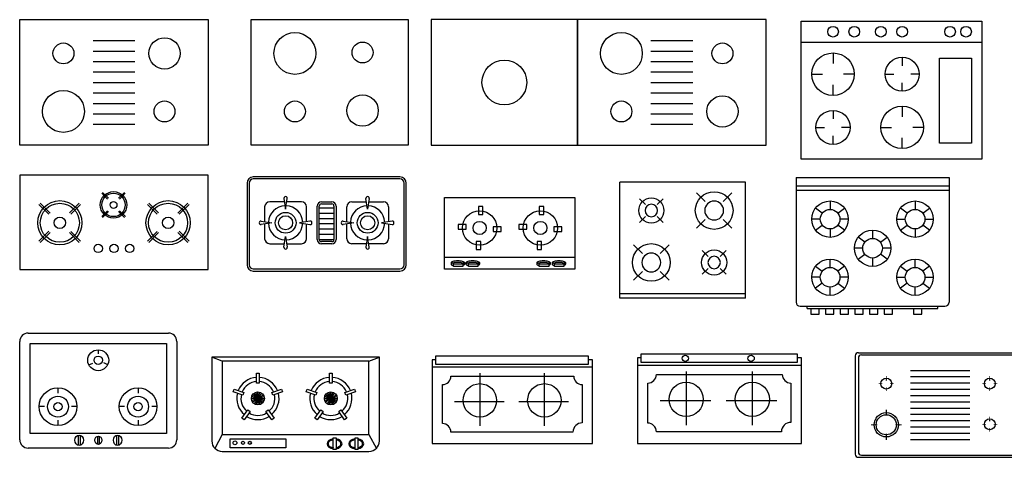
# Model space of a CAD drawing. Units: millimetres. Extents: x 583 to 8061, y 340 to 5527.
# Drawn here: x 583 to 5283, y 3422 to 5514 of the extents above; entities that cross this region are included whole.
import ezdxf

# ---------------------------------------------------------------- set-up
doc = ezdxf.new("R2010")
doc.units = ezdxf.units.MM
doc.layers.add('1', color=7, linetype='Continuous')
doc.styles.add('DIM_FONT', font='simplex_.ttf', dxfattribs={"width": 0.8})
doc.styles.get("Standard").update_dxf_attribs({"font": 'arial.ttf'})

msp = doc.modelspace()

# ---------------------------------------------------------------- linework, layer by layer
at = {"layer": '1', "color": 0, "linetype": 'ByBlock'}
for p, q in [((4313.1, 5507.6), (5176.7, 5507.6)), ((4313.1, 4847.2), (4313.1, 5507.6)), ((5176.7, 5507.6), (5176.7, 4847.2)), ((4313.1, 5406), (5176.7, 5406)), ((4465.5, 5355.2), (4465.5, 5304.4)), ((4795.7, 5334.9), (4795.7, 5294.3)), ((4973.5, 4923.4), (4973.5, 5329.8)), ((4973.5, 5329.8), (5125.9, 5329.8)), ((5125.9, 5329.8), (5125.9, 4923.4)), ((4363.9, 5253.6), (4414.7, 5253.6)), ((4567.1, 5253.6), (4516.3, 5253.6)), ((4714.5, 5253.6), (4755.1, 5253.6)), ((4877, 5253.6), (4836.4, 5253.6)), ((4465.5, 5152), (4465.5, 5202.8)), ((4795.7, 5172.3), (4795.7, 5213)), ((4465.5, 5080.9), (4465.5, 5040.3)), ((4795.7, 5101.2), (4795.7, 5050.4)), ((4384.3, 4999.6), (4424.9, 4999.6)), ((4546.8, 4999.6), (4506.2, 4999.6)), ((4694.1, 4999.6), (4744.9, 4999.6)), ((4897.3, 4999.6), (4846.5, 4999.6)), ((4465.5, 4918.3), (4465.5, 4959)), ((4795.7, 4898), (4795.7, 4948.8)), ((5125.9, 4923.4), (4973.5, 4923.4)), ((5176.7, 4847.2), (4313.1, 4847.2)), ((622.9, 4016.6), (1292.9, 4016.6)), ((582.9, 3506.6), (582.9, 3976.6)), ((632.9, 3966.6), (1282.9, 3966.6)), ((632.9, 3536.6), (632.9, 3966.6)), ((1282.9, 3966.6), (1282.9, 3536.6)), ((1332.9, 3976.6), (1332.9, 3506.6)), ((957.9, 3936.4), (957.9, 3916.4)), ((912.9, 3864.6), (931.4, 3872.1)), ((1002.9, 3864.6), (985.2, 3874.1)), ((1550.1, 3881.8), (1500.1, 3900.8)), ((1550.1, 3881.8), (1550.1, 3531.8)), ((2250.1, 3881.8), (1550.1, 3881.8)), ((2250.1, 3881.8), (2300.1, 3900.8)), ((2250.1, 3531.8), (2250.1, 3881.8)), ((1713.2, 3825.3), (1726.8, 3825.3)), ((1713.2, 3776.7), (1713.2, 3825.3)), ((1726.8, 3825.3), (1726.8, 3776.7)), ((2061.4, 3825.3), (2075.1, 3825.3)), ((2061.4, 3776.7), (2061.4, 3825.3)), ((2075.1, 3825.3), (2075.1, 3776.7)), ((1726.8, 3776.7), (1713.2, 3776.7)), ((2075.1, 3776.7), (2061.4, 3776.7)), ((765.7, 3754.6), (765.7, 3729.6)), ((1147.9, 3754.6), (1147.9, 3729.6)), ((1602.4, 3734.9), (1606.6, 3747.9)), ((1648.6, 3719.9), (1602.4, 3734.9)), ((1606.6, 3747.9), (1652.8, 3732.8)), ((1652.8, 3732.8), (1648.6, 3719.9)), ((1720, 3703.8), (1690.7, 3713.4)), ((1720, 3703.8), (1695.1, 3721.9)), ((1720, 3703.8), (1701.9, 3728.8)), ((1720, 3703.8), (1710.5, 3733.1)), ((1720, 3703.8), (1720, 3734.6)), ((1720, 3703.8), (1729.5, 3733.1)), ((1720, 3703.8), (1738.1, 3728.8)), ((1720, 3703.8), (1744.9, 3721.9)), ((1720, 3703.8), (1749.3, 3713.4)), ((1787.2, 3732.8), (1833.4, 3747.9)), ((1791.4, 3719.9), (1787.2, 3732.8)), ((1837.6, 3734.9), (1791.4, 3719.9)), ((1833.4, 3747.9), (1837.6, 3734.9)), ((1950.6, 3734.9), (1954.8, 3747.9)), ((1996.8, 3719.9), (1950.6, 3734.9)), ((1954.8, 3747.9), (2001, 3732.8)), ((2001, 3732.8), (1996.8, 3719.9)), ((2068.2, 3703.8), (2038.9, 3713.4)), ((2068.2, 3703.8), (2043.3, 3721.9)), ((2068.2, 3703.8), (2050.1, 3728.8)), ((2068.2, 3703.8), (2058.7, 3733.1)), ((2068.2, 3703.8), (2068.2, 3734.6)), ((2068.2, 3703.8), (2077.8, 3733.1)), ((2068.2, 3703.8), (2086.3, 3728.8)), ((2068.2, 3703.8), (2093.1, 3721.9)), ((2068.2, 3703.8), (2097.5, 3713.4)), ((2135.4, 3732.8), (2181.6, 3747.9)), ((2139.7, 3719.9), (2135.4, 3732.8)), ((2185.8, 3734.9), (2139.7, 3719.9)), ((2181.6, 3747.9), (2185.8, 3734.9)), ((1720, 3703.8), (1689.2, 3703.8)), ((1720, 3703.8), (1690.7, 3694.3)), ((1720, 3703.8), (1695.1, 3685.7)), ((1720, 3703.8), (1701.9, 3678.9)), ((1720, 3703.8), (1710.5, 3674.5)), ((1720, 3703.8), (1720, 3673)), ((1720, 3703.8), (1729.5, 3674.5)), ((1720, 3703.8), (1738.1, 3678.9)), ((1720, 3703.8), (1744.9, 3685.7)), ((1720, 3703.8), (1749.3, 3694.3)), ((1720, 3703.8), (1750.8, 3703.8)), ((2068.2, 3703.8), (2037.4, 3703.8)), ((2068.2, 3703.8), (2038.9, 3694.3)), ((2068.2, 3703.8), (2043.3, 3685.7)), ((2068.2, 3703.8), (2050.1, 3678.9)), ((2068.2, 3703.8), (2058.7, 3674.5)), ((2068.2, 3703.8), (2086.3, 3678.9)), ((2068.2, 3703.8), (2077.8, 3674.5)), ((2068.2, 3703.8), (2068.2, 3673)), ((2068.2, 3703.8), (2099, 3703.8)), ((2068.2, 3703.8), (2097.5, 3694.3)), ((2068.2, 3703.8), (2093.1, 3685.7)), ((700.7, 3664.6), (675.7, 3664.6)), ((855.7, 3664.6), (830.7, 3664.6)), ((1082.9, 3664.6), (1057.9, 3664.6)), ((1237.9, 3664.6), (1212.9, 3664.6)), ((1643.1, 3609.6), (1671.6, 3648.9)), ((1682.7, 3640.9), (1654.1, 3601.6)), ((1671.6, 3648.9), (1682.7, 3640.9)), ((1757.3, 3640.9), (1768.4, 3648.9)), ((1785.9, 3601.6), (1757.3, 3640.9)), ((1768.4, 3648.9), (1796.9, 3609.6)), ((1991.3, 3609.6), (2019.9, 3648.9)), ((2030.9, 3640.9), (2002.4, 3601.6)), ((2019.9, 3648.9), (2030.9, 3640.9)), ((2105.6, 3640.9), (2116.6, 3648.9)), ((2134.1, 3601.6), (2105.6, 3640.9)), ((2116.6, 3648.9), (2145.1, 3609.6)), ((765.7, 3599.6), (765.7, 3574.6)), ((1147.9, 3599.6), (1147.9, 3574.6)), ((1654.1, 3601.6), (1643.1, 3609.6)), ((1796.9, 3609.6), (1785.9, 3601.6)), ((2002.4, 3601.6), (1991.3, 3609.6)), ((2145.1, 3609.6), (2134.1, 3601.6)), ((1282.9, 3536.6), (632.9, 3536.6)), ((861.9, 3528.9), (861.9, 3478.9)), ((871.9, 3528.9), (871.9, 3478.9)), ((1045, 3528.9), (1045, 3478.9)), ((1055, 3528.9), (1055, 3478.9)), ((1550.1, 3531.8), (1514.8, 3465.4)), ((1550.1, 3531.8), (2250.1, 3531.8)), ((2250.1, 3531.8), (2285.5, 3465.4)), ((954.2, 3524.3), (954.2, 3483.8)), ((962.3, 3524.3), (962.3, 3483.8)), ((1588.3, 3510.9), (1853, 3510.9)), ((1588.3, 3468), (1588.3, 3510.9)), ((1853, 3510.9), (1853, 3468)), ((2080, 3459.8), (2080, 3515.1)), ((2080, 3515.1), (2092.9, 3515.1)), ((2092.9, 3515.1), (2092.9, 3459.8)), ((2183.6, 3515.1), (2196.5, 3515.1)), ((2183.6, 3459.8), (2183.6, 3515.1)), ((2196.5, 3515.1), (2196.5, 3459.8)), ((1292.9, 3466.6), (622.9, 3466.6)), ((1853, 3468), (1588.3, 3468)), ((2092.9, 3459.8), (2080, 3459.8)), ((2196.5, 3459.8), (2183.6, 3459.8))]:
    msp.add_line(p, q, dxfattribs=at)
at = {"layer": '1', "color": 0}
for p, q in [((933, 5414.3), (1133, 5414.3)), ((3596.5, 5414.3), (3796.5, 5414.3)), ((933, 5364.3), (1133, 5364.3)), ((3596.5, 5364.3), (3796.5, 5364.3)), ((933, 5314.3), (1133, 5314.3)), ((3596.5, 5314.3), (3796.5, 5314.3)), ((933, 5264.3), (1133, 5264.3)), ((3596.5, 5264.3), (3796.5, 5264.3)), ((933, 5214.3), (1133, 5214.3)), ((3596.5, 5214.3), (3796.5, 5214.3)), ((933, 5164.3), (1133, 5164.3)), ((3596.5, 5164.3), (3796.5, 5164.3)), ((933, 5114.3), (1133, 5114.3)), ((3596.5, 5114.3), (3796.5, 5114.3)), ((933, 5064.3), (1133, 5064.3)), ((3596.5, 5064.3), (3796.5, 5064.3)), ((933, 5014.3), (1133, 5014.3)), ((3596.5, 5014.3), (3796.5, 5014.3)), ((1483, 4770.7), (583, 4770.7)), ((583, 4770.7), (583, 4320.7)), ((1483, 4320.7), (1483, 4770.7)), ((2398.1, 4762.8), (1698.1, 4762.8)), ((2398.1, 4752.8), (1698.1, 4752.8)), ((4289.1, 4759.5), (5019.7, 4759.5)), ((4289.1, 4759.5), (4289.1, 4164.4)), ((5019.7, 4759.5), (5019.7, 4164.4)), ((1668.1, 4732.8), (1668.1, 4342.8)), ((1678.1, 4732.8), (1678.1, 4342.8)), ((2418.1, 4342.8), (2418.1, 4732.8)), ((2428.1, 4342.8), (2428.1, 4732.8)), ((4048.1, 4737.7), (3448.1, 4737.7)), ((3448.1, 4183.7), (3448.1, 4737.7)), ((4048.1, 4183.7), (4048.1, 4737.7)), ((4289.1, 4719.5), (5019.7, 4719.5)), ((1002.8, 4656.9), (974.7, 4685)), ((1006.5, 4660.7), (978.4, 4688.8)), ((1055, 4660.7), (1083.2, 4688.8)), ((1058.8, 4656.9), (1086.9, 4685)), ((1844.3, 4659.8), (1852.3, 4609.1)), ((1852.3, 4609.1), (1860.3, 4659.8)), ((2243.9, 4609.1), (2235.9, 4659.8)), ((2251.9, 4659.8), (2243.9, 4609.1)), ((2610.7, 4321.6), (2610.7, 4664)), ((2610.7, 4664), (3233.4, 4664)), ((3233.4, 4664), (3233.4, 4321.6)), ((3569.8, 4630.3), (3541.5, 4658.6)), ((3626.4, 4630.3), (3654.7, 4658.6)), ((3855.7, 4644.4), (3813.3, 4686.8)), ((3940.5, 4644.4), (3983, 4686.8)), ((4289.1, 4699.5), (5019.7, 4699.5)), ((721.6, 4583.9), (674.7, 4630.8)), ((727.8, 4590.1), (681, 4637)), ((820.8, 4590.5), (867.3, 4637.7)), ((827, 4584.3), (873.5, 4631.6)), ((1238.9, 4584.3), (1192.4, 4631.6)), ((1245.1, 4590.5), (1198.7, 4637.7)), ((1338.1, 4590.1), (1384.9, 4637)), ((1344.3, 4583.9), (1391.2, 4630.8)), ((1752.3, 4619.4), (1752.3, 4548.9)), ((1846.9, 4643.4), (1776.3, 4643.4)), ((1928.3, 4643.4), (1857.7, 4643.4)), ((1952.3, 4548.9), (1952.3, 4619.4)), ((2003, 4463.4), (2003, 4623.4)), ((2013, 4463.4), (2013, 4623.4)), ((2013, 4615.5), (2083.2, 4615.5)), ((2023, 4643.4), (2073.2, 4643.4)), ((2023, 4633.4), (2073.2, 4633.4)), ((2083.2, 4623.4), (2083.2, 4463.4)), ((2093.2, 4623.4), (2093.2, 4463.4)), ((2143.9, 4548.9), (2143.9, 4619.4)), ((2167.9, 4643.4), (2238.5, 4643.4)), ((2249.4, 4643.4), (2319.9, 4643.4)), ((2343.9, 4619.4), (2343.9, 4548.9)), ((2773.5, 4620.7), (2773.5, 4582.9)), ((2794.5, 4620.7), (2773.5, 4620.7)), ((2794.5, 4582.9), (2794.5, 4620.7)), ((3063.4, 4620.7), (3063.4, 4582.9)), ((3084.4, 4620.7), (3063.4, 4620.7)), ((3084.4, 4582.9), (3084.4, 4620.7)), ((4414.1, 4589.2), (4382.3, 4613.4)), ((4451.5, 4647.7), (4451.5, 4607.7)), ((4488.9, 4589.2), (4520.7, 4613.4)), ((4819.9, 4589.2), (4788.1, 4613.4)), ((4857.3, 4647.7), (4857.3, 4607.7)), ((4894.7, 4589.2), (4926.5, 4613.4)), ((1002.6, 4601.2), (974.2, 4573.3)), ((1006.3, 4597.4), (977.9, 4569.5)), ((1055.3, 4597.4), (1083.6, 4569.5)), ((1059, 4601.2), (1087.3, 4573.3)), ((2013, 4590.1), (2083.2, 4590.1)), ((2013, 4564.7), (2083.2, 4564.7)), ((2773.5, 4582.9), (2794.5, 4582.9)), ((3063.4, 4582.9), (3084.4, 4582.9)), ((3569.8, 4573.7), (3541.5, 4545.4)), ((3626.4, 4573.7), (3654.7, 4545.4)), ((3855.7, 4559.6), (3813.3, 4517.1)), ((3940.5, 4559.6), (3983, 4517.1)), ((4404.6, 4560.8), (4364.6, 4560.8)), ((4538.4, 4560.8), (4498.4, 4560.8)), ((4770.4, 4560.8), (4810.4, 4560.8)), ((4904.2, 4560.8), (4944.2, 4560.8)), ((1736, 4551.4), (1786.7, 4543.4)), ((1786.7, 4543.4), (1736, 4535.4)), ((1752.3, 4538), (1752.3, 4467.4)), ((1968.6, 4551.4), (1917.9, 4543.4)), ((1917.9, 4543.4), (1968.6, 4535.4)), ((1952.3, 4467.4), (1952.3, 4538)), ((2013, 4539.3), (2083.2, 4539.3)), ((2013, 4513.9), (2083.2, 4513.9)), ((2127.6, 4551.4), (2178.3, 4543.4)), ((2178.3, 4543.4), (2127.6, 4535.4)), ((2143.9, 4467.4), (2143.9, 4538)), ((2360.3, 4551.4), (2309.5, 4543.4)), ((2309.5, 4543.4), (2360.3, 4535.4)), ((2343.9, 4538), (2343.9, 4467.4)), ((2714.2, 4534.6), (2676.3, 4534.6)), ((2676.3, 4534.6), (2676.3, 4513.6)), ((2676.3, 4513.6), (2714.2, 4513.6)), ((2714.2, 4513.6), (2714.2, 4534.6)), ((2842.8, 4523.6), (2842.8, 4502.6)), ((2880.6, 4523.6), (2842.8, 4523.6)), ((2880.6, 4502.6), (2880.6, 4523.6)), ((3004.1, 4534.6), (2966.3, 4534.6)), ((2966.3, 4534.6), (2966.3, 4513.6)), ((2966.3, 4513.6), (3004.1, 4513.6)), ((3004.1, 4513.6), (3004.1, 4534.6)), ((3132.7, 4523.6), (3132.7, 4502.6)), ((3170.5, 4523.6), (3132.7, 4523.6)), ((3170.5, 4502.6), (3170.5, 4523.6)), ((4382.3, 4508.2), (4414.1, 4532.4)), ((4451.5, 4513.8), (4451.5, 4473.8)), ((4520.7, 4508.2), (4488.9, 4532.4)), ((4788.1, 4508.2), (4819.9, 4532.4)), ((4857.3, 4513.8), (4857.3, 4473.8)), ((4926.5, 4508.2), (4894.7, 4532.4)), ((721.6, 4503), (674.7, 4456.2)), ((727.8, 4496.8), (681, 4450)), ((820.8, 4496.5), (867.3, 4449.2)), ((827, 4502.6), (873.5, 4455.4)), ((1238.9, 4502.6), (1192.4, 4455.4)), ((1245.1, 4496.5), (1198.7, 4449.2)), ((1338.1, 4496.8), (1384.9, 4450)), ((1344.3, 4503), (1391.2, 4456.2)), ((1844.3, 4427.1), (1852.3, 4477.8)), ((1852.3, 4477.8), (1860.3, 4427.1)), ((2013, 4488.5), (2083.2, 4488.5)), ((2243.9, 4477.8), (2235.9, 4427.1)), ((2251.9, 4427.1), (2243.9, 4477.8)), ((2842.8, 4502.6), (2880.6, 4502.6)), ((3132.7, 4502.6), (3170.5, 4502.6)), ((4617, 4450.4), (4585.2, 4474.6)), ((4654.4, 4508.9), (4654.4, 4468.9)), ((4691.8, 4450.4), (4723.6, 4474.6)), ((1776.3, 4443.4), (1846.9, 4443.4)), ((1857.7, 4443.4), (1928.3, 4443.4)), ((2013, 4463.1), (2083.2, 4463.1)), ((2073.2, 4453.4), (2023, 4453.4)), ((2073.2, 4443.4), (2023, 4443.4)), ((2238.5, 4443.4), (2167.9, 4443.4)), ((2319.9, 4443.4), (2249.4, 4443.4)), ((2783.5, 4454.3), (2762.5, 4454.3)), ((2762.5, 4454.3), (2762.5, 4416.5)), ((2783.5, 4416.5), (2783.5, 4454.3)), ((3073.4, 4454.3), (3052.4, 4454.3)), ((3052.4, 4454.3), (3052.4, 4416.5)), ((3073.4, 4416.5), (3073.4, 4454.3)), ((3555.7, 4396.1), (3513.3, 4438.5)), ((3640.5, 4396.1), (3683, 4438.5)), ((4607.5, 4422), (4567.5, 4422)), ((4741.3, 4422), (4701.3, 4422)), ((3233.4, 4377.3), (2610.7, 4377.3)), ((2762.5, 4416.5), (2783.5, 4416.5)), ((3052.4, 4416.5), (3073.4, 4416.5)), ((3869.8, 4382), (3841.5, 4410.3)), ((3926.4, 4382), (3954.7, 4410.3)), ((4585.2, 4369.4), (4617, 4393.6)), ((4654.4, 4375.1), (4654.4, 4335.1)), ((4723.6, 4369.4), (4691.8, 4393.6)), ((2641.9, 4352.7), (2641.9, 4345.4)), ((2653.6, 4346.9), (2698.8, 4346.9)), ((2653.6, 4335.3), (2653.6, 4346.9)), ((2698.8, 4335.3), (2653.6, 4335.3)), ((2698.8, 4346.9), (2698.8, 4335.3)), ((2706.2, 4353.6), (2706.1, 4345.4)), ((2713.4, 4352.7), (2713.4, 4345.4)), ((2725, 4335.3), (2725, 4346.9)), ((2725, 4346.9), (2770.3, 4346.9)), ((2770.3, 4335.3), (2725, 4335.3)), ((2770.3, 4346.9), (2770.3, 4335.3)), ((2777.6, 4353.6), (2777.5, 4345.4)), ((3051.5, 4352.7), (3051.5, 4345.4)), ((3063.1, 4335.3), (3063.1, 4346.9)), ((3063.1, 4346.9), (3108.4, 4346.9)), ((3108.4, 4335.3), (3063.1, 4335.3)), ((3108.4, 4346.9), (3108.4, 4335.3)), ((3115.7, 4353.6), (3115.6, 4345.4)), ((3124.3, 4352.7), (3124.3, 4345.4)), ((3135.9, 4335.3), (3135.9, 4346.9)), ((3135.9, 4346.9), (3181.2, 4346.9)), ((3181.2, 4335.3), (3135.9, 4335.3)), ((3181.2, 4346.9), (3181.2, 4335.3)), ((3188.5, 4353.6), (3188.5, 4345.4)), ((3869.8, 4325.4), (3841.5, 4297.1)), ((3926.4, 4325.4), (3954.7, 4297.1)), ((4382.3, 4335.8), (4414.1, 4311.6)), ((4451.5, 4330.2), (4451.5, 4370.2)), ((4520.7, 4335.8), (4488.9, 4311.6)), ((4788.1, 4335.8), (4819.9, 4311.6)), ((4857.3, 4330.2), (4857.3, 4370.2)), ((4926.5, 4335.8), (4894.7, 4311.6)), ((583, 4320.7), (1483, 4320.7)), ((1698.1, 4322.8), (2398.1, 4322.8)), ((1698.1, 4312.8), (2398.1, 4312.8)), ((3233.4, 4321.6), (2610.7, 4321.6)), ((3555.7, 4311.3), (3513.3, 4268.8)), ((3640.5, 4311.3), (3683, 4268.8)), ((4404.6, 4283.2), (4364.6, 4283.2)), ((4538.4, 4283.2), (4498.4, 4283.2)), ((4770.4, 4283.2), (4810.4, 4283.2)), ((4904.2, 4283.2), (4944.2, 4283.2)), ((4414.1, 4254.8), (4382.3, 4230.6)), ((4451.5, 4196.3), (4451.5, 4236.3)), ((4488.9, 4254.8), (4520.7, 4230.6)), ((4819.9, 4254.8), (4788.1, 4230.6)), ((4857.3, 4196.3), (4857.3, 4236.3)), ((4894.7, 4254.8), (4926.5, 4230.6)), ((4048.1, 4203.7), (3448.1, 4203.7)), ((4048.1, 4183.7), (3448.1, 4183.7)), ((4309.1, 4144.4), (4999.7, 4144.4)), ((4342.2, 4134.4), (4342.2, 4144.4)), ((4966.6, 4134.4), (4966.6, 4144.4)), ((4342.2, 4134.4), (4966.6, 4134.4)), ((4359.5, 4134.4), (4359.5, 4106.8)), ((4359.5, 4106.8), (4400.1, 4106.8)), ((4400.1, 4106.8), (4400.1, 4134.4)), ((4429.5, 4134.4), (4429.5, 4106.8)), ((4429.5, 4106.8), (4470.1, 4106.8)), ((4470.1, 4106.8), (4470.1, 4134.4)), ((4499.5, 4134.4), (4499.5, 4106.8)), ((4499.5, 4106.8), (4540.1, 4106.8)), ((4540.1, 4106.8), (4540.1, 4134.4)), ((4569.5, 4134.4), (4569.5, 4106.8)), ((4569.5, 4106.8), (4610.1, 4106.8)), ((4610.1, 4106.8), (4610.1, 4134.4)), ((4639.5, 4134.4), (4639.5, 4106.8)), ((4639.5, 4106.8), (4680.1, 4106.8)), ((4680.1, 4106.8), (4680.1, 4134.4)), ((4709.5, 4134.4), (4709.5, 4106.8)), ((4709.5, 4106.8), (4750.1, 4106.8)), ((4750.1, 4106.8), (4750.1, 4134.4)), ((4849.5, 4134.4), (4849.5, 4106.8)), ((4849.5, 4106.8), (4890.1, 4106.8)), ((4890.1, 4106.8), (4890.1, 4134.4)), ((4571.5, 3907.4), (4571.5, 3437.4)), ((4586.5, 3922.4), (5452.6, 3922.4)), ((4601.5, 3912.4), (5437.6, 3912.4)), ((1500.1, 3900.8), (1500.1, 3500.8)), ((2300.1, 3900.8), (1500.1, 3900.8)), ((2300.1, 3500.8), (2300.1, 3900.8)), ((4586.5, 3897.4), (4586.5, 3447.4)), ((4836.2, 3838.1), (5118.7, 3838.1)), ((4836.2, 3808.1), (5118.7, 3808.1)), ((4717.7, 3792.9), (4721.7, 3792.9)), ((4836.2, 3778.1), (5118.7, 3778.1)), ((5211.7, 3792.9), (5215.7, 3792.9)), ((4836.2, 3748.1), (5118.7, 3748.1)), ((4836.2, 3718.1), (5118.7, 3718.1)), ((4836.2, 3688.1), (5118.7, 3688.1)), ((4836.2, 3658.1), (5118.7, 3658.1)), ((4836.2, 3628.1), (5118.7, 3628.1)), ((4836.2, 3598.1), (5118.7, 3598.1)), ((5211.7, 3598.5), (5215.7, 3598.5)), ((4836.2, 3568.1), (5118.7, 3568.1)), ((4836.2, 3538.1), (5118.7, 3538.1)), ((4836.2, 3508.1), (5118.7, 3508.1)), ((1550.1, 3450.8), (2250.1, 3450.8)), ((4601.5, 3432.4), (5437.6, 3432.4)), ((4586.5, 3422.4), (5452.6, 3422.4))]:
    msp.add_line(p, q, dxfattribs=at)
at = {"layer": '1', "color": 0, "linetype": 'Continuous'}
for p, q in [((2569.4, 3866.3), (2569.4, 3907)), ((2569.4, 3907), (3297.2, 3907)), ((3297.2, 3907), (3297.2, 3866.3)), ((2569.4, 3888.4), (2552.7, 3888.4)), ((2552.7, 3888.4), (2552.7, 3488.4)), ((3297.2, 3866.3), (2569.4, 3866.3)), ((3316.7, 3888.4), (3297.2, 3888.4)), ((3316.7, 3488.4), (3316.7, 3888.4)), ((3316.7, 3853.4), (2552.7, 3853.4)), ((2641.4, 3810.9), (3227.7, 3810.9)), ((2779.6, 3824.7), (2779.6, 3573.6)), ((3087.2, 3824.7), (3087.2, 3573.6)), ((2600.7, 3583.6), (2600.7, 3770.2)), ((3268.4, 3770.2), (3268.4, 3587.3)), ((2658.4, 3688.8), (2895, 3688.8)), ((2966, 3688.8), (3202.6, 3688.8)), ((3224, 3542.9), (2641.4, 3542.9)), ((2552.7, 3488.4), (3316.7, 3488.4))]:
    msp.add_line(p, q, dxfattribs=at)
at = {"layer": '1', "color": 0, "linetype": 'ByBlock', "ltscale": 0.18}
for p, q in [((3549.1, 3917), (4294.4, 3917)), ((3549.1, 3875.4), (3549.1, 3917)), ((4294.4, 3917), (4294.4, 3875.4)), ((3532.1, 3898), (3532.1, 3488.4)), ((3549.1, 3898), (3532.1, 3898)), ((4314.4, 3862.1), (3532.1, 3862.1)), ((4294.4, 3875.4), (3549.1, 3875.4)), ((4314.4, 3898), (4294.4, 3898)), ((4314.4, 3488.4), (4314.4, 3898)), ((3622.8, 3818.6), (4223.2, 3818.6)), ((3764.4, 3832.8), (3764.4, 3575.7)), ((4079.4, 3832.8), (4079.4, 3575.7)), ((3581.2, 3585.8), (3581.2, 3777)), ((4264.8, 3777), (4264.8, 3589.6)), ((3640.2, 3693.7), (3882.5, 3693.7)), ((3955.2, 3693.7), (4197.5, 3693.7)), ((4219.4, 3544.2), (3622.8, 3544.2)), ((3532.1, 3488.4), (4314.4, 3488.4))]:
    msp.add_line(p, q, dxfattribs=at)
at = {"layer": '1', "color": 0}
for points in [[(583, 4914.3), (583, 5514.3), (1483, 5514.3), (1483, 4914.3)], [(2437.9, 4914.3), (1687.9, 4914.3), (1687.9, 5514.3), (2437.9, 5514.3)], [(3246.5, 5514.3), (2546.4, 5514.3), (2546.4, 4914.3), (3246.5, 4914.3)], [(3246.5, 5514.3), (3246.5, 4914.3), (4146.5, 4914.3), (4146.5, 5514.3)]]:
    msp.add_lwpolyline(points, close=True, dxfattribs=at)
for centre, radius in [((1896.6, 5353), 100), ((3455.2, 5353), 100), ((1274.2, 5353), 75), ((2219.5, 5357.3), 50), ((791.7, 5353), 50), ((3937.8, 5353), 50), ((2896.5, 5214.3), 107.1), ((791.7, 5075.6), 100), ((1274.2, 5075.6), 50), ((1896.6, 5075.6), 50), ((2219.5, 5079.8), 75), ((3455.2, 5075.6), 50), ((3937.8, 5075.6), 75), ((1030.8, 4628.9), 63.4), ((1030.8, 4628.9), 55.9), ((3598.1, 4602), 60), ((3898.1, 4602), 90), ((774.5, 4543.5), 105.7), ((774.5, 4543.5), 93.2), ((1030.8, 4628.9), 16.4), ((1291.4, 4543.5), 105.7), ((1291.4, 4543.5), 93.2), ((4451.5, 4560.8), 86.9), ((4451.5, 4560.8), 46.9), ((4857.3, 4560.8), 86.9), ((4857.3, 4560.8), 46.9), ((774.5, 4543.5), 27.3), ((1291.4, 4543.5), 27.3), ((1852.3, 4543.4), 49.6), ((1852.3, 4543.4), 33.6), ((2243.9, 4543.4), 49.6), ((2243.9, 4543.4), 33.6), ((2778.5, 4518.6), 82.5), ((3068.4, 4518.6), 82.5), ((2778.5, 4518.6), 31.6), ((3068.4, 4518.6), 31.6), ((4654.4, 4422), 86.9), ((4654.4, 4422), 46.9), ((958, 4420.7), 20), ((1033, 4420.7), 20), ((1108, 4420.7), 20), ((3598.1, 4353.7), 90), ((3898.1, 4353.7), 60), ((4451.5, 4283.2), 86.9), ((4451.5, 4283.2), 46.9), ((4857.3, 4283.2), 86.9), ((4857.3, 4283.2), 46.9), ((4719.7, 3774.8), 25.8), ((5213.7, 3774.8), 25.8), ((4719.7, 3577.9), 58.1), ((4719.7, 3577.9), 48.1), ((5213.7, 3580.4), 25.8)]:
    msp.add_circle(centre, radius, dxfattribs=at)
at = {"layer": '1', "color": 0, "linetype": 'ByBlock'}
for centre, radius in [((4465.5, 5456.8), 25.4), ((4567.1, 5456.8), 25.4), ((4694.1, 5456.8), 25.4), ((4795.7, 5456.8), 25.4), ((5024.3, 5456.8), 25.4), ((5100.5, 5456.8), 25.4), ((4465.5, 5253.6), 101.6), ((4795.7, 5253.6), 81.3), ((4465.5, 4999.6), 81.3), ((4795.7, 4999.6), 101.6), ((957.9, 3886.4), 50), ((957.9, 3886.4), 20), ((3760.2, 3896), 15), ((4074.5, 3896), 15), ((765.7, 3664.6), 90), ((765.7, 3664.6), 50), ((1147.9, 3664.6), 90), ((1147.9, 3664.6), 50), ((1720, 3703.8), 30.9), ((2068.2, 3703.8), 30.9), ((765.7, 3664.6), 20), ((1147.9, 3664.6), 20), ((1610.5, 3491.6), 8.87), ((1649, 3491.6), 7.39), ((1681.5, 3491.6), 7.39)]:
    msp.add_circle(centre, radius, dxfattribs=at)
at = {"layer": '1', "color": 0, "linetype": 'Continuous'}
for centre in [(2779.7, 3694.5), (3087.8, 3694.5)]:
    msp.add_circle(centre, 80, dxfattribs=at)
at = {"layer": '1', "color": 0, "linetype": 'ByBlock', "ltscale": 0.18}
for centre in [(3764.5, 3699.5), (4080, 3699.5)]:
    msp.add_circle(centre, 81.9, dxfattribs=at)
at = {"layer": '1', "color": 0}
for centre, radius, start, end in [((1698.1, 4732.8), 30, 90, 180), ((1698.1, 4732.8), 20, 90, 180), ((2398.1, 4732.8), 30, 0, 90), ((2398.1, 4732.8), 20, 0, 90), ((1852.3, 4661), 8.1, 351.0363, 188.9637), ((2243.9, 4661), 8.1, 351.0363, 188.9637), ((1776.3, 4619.4), 24, 90, 180), ((1852.3, 4543.4), 81.6, 91.7678, 178.2322), ((1852.3, 4543.4), 81.6, 1.7678, 88.2322), ((1928.3, 4619.4), 24, 0, 90), ((2023, 4623.4), 20, 90, 180), ((2023, 4623.4), 10, 90, 180), ((2073.2, 4623.4), 20, 0, 90), ((2073.2, 4623.4), 10, 0, 90), ((2167.9, 4619.4), 24, 90, 180), ((2243.9, 4543.4), 81.6, 91.7678, 178.2322), ((2243.9, 4543.4), 81.6, 1.7678, 88.2322), ((2319.9, 4619.4), 24, 0, 90), ((3598.1, 4602), 30, 0, 180), ((3898.1, 4602), 45, 0, 180), ((3598.1, 4602), 30, 180, 0), ((3898.1, 4602), 45, 180, 0), ((1734.7, 4543.4), 8.1, 81.0363, 278.9637), ((1852.3, 4543.4), 81.6, 181.7678, 268.2322), ((1852.3, 4543.4), 81.6, 271.7678, 358.2322), ((1969.9, 4543.4), 8.1, 261.0363, 98.9637), ((2126.3, 4543.4), 8.1, 81.0363, 278.9637), ((2243.9, 4543.4), 81.6, 181.7678, 268.2322), ((2243.9, 4543.4), 81.6, 271.7678, 358.2322), ((2361.5, 4543.4), 8.1, 261.0363, 98.9637), ((1776.3, 4467.4), 24, 180, 270), ((1928.3, 4467.4), 24, 270, 0), ((2167.9, 4467.4), 24, 180, 270), ((2319.9, 4467.4), 24, 270, 0), ((1852.3, 4425.9), 8.1, 171.0363, 8.9637), ((2023, 4463.4), 20, 180, 270), ((2023, 4463.4), 10, 180, 270), ((2073.2, 4463.4), 10, 270, 0), ((2073.2, 4463.4), 20, 270, 0), ((2243.9, 4425.9), 8.1, 171.0363, 8.9637), ((3598.1, 4353.7), 45, 0, 180), ((3898.1, 4353.7), 30, 0, 180), ((1698.1, 4342.8), 30, 180, 270), ((1698.1, 4342.8), 20, 180, 270), ((2398.1, 4342.8), 20, 270, 0), ((2398.1, 4342.8), 30, 270, 0), ((2644.8, 4352.7), 2.82, 121.9106, 180), ((2644.8, 4345.4), 2.82, 121.9106, 180), ((2644.8, 4345.4), 2.82, 180, 238.0894), ((2658.6, 4330.6), 28.9, 104.4631, 121.9106), ((2658.6, 4323.2), 28.9, 104.4631, 121.9106), ((2658.6, 4367.5), 28.9, 238.0894, 255.5369), ((2667.8, 4294.6), 66.1, 96.0983, 104.4631), ((2667.8, 4287.2), 66.1, 96.0983, 104.4631), ((2667.8, 4403.5), 66.1, 255.5369, 257.5389), ((2674, 4236.8), 124.2, 90, 96.0983), ((2674, 4229.4), 124.2, 90, 96.0983), ((2674, 4236.8), 124.2, 83.9017, 90), ((2674, 4229.4), 124.2, 83.9017, 90), ((2680.2, 4294.6), 66.1, 75.5369, 83.9017), ((2680.2, 4287.2), 66.1, 75.5369, 83.9017), ((2689.5, 4330.6), 28.9, 58.0894, 75.5369), ((2689.5, 4323.2), 28.9, 58.0894, 75.5369), ((2689.5, 4367.5), 28.9, 288.9155, 301.9106), ((2703.3, 4352.7), 2.82, 0, 58.0894), ((2703.3, 4345.4), 2.82, 0, 58.0894), ((2703.3, 4345.4), 2.82, 301.9106, 0), ((2703.3, 4352.7), 2.82, 342.0546, 0), ((2716.2, 4352.7), 2.82, 121.9106, 180), ((2716.2, 4345.4), 2.82, 121.9106, 180), ((2716.2, 4345.4), 2.82, 180, 238.0894), ((2730, 4330.6), 28.9, 104.4631, 121.9106), ((2730, 4323.2), 28.9, 104.4631, 121.9106), ((2730, 4367.5), 28.9, 238.0894, 255.5369), ((2739.3, 4294.6), 66.1, 96.0983, 104.4631), ((2739.3, 4287.2), 66.1, 96.0983, 104.4631), ((2739.3, 4403.5), 66.1, 255.5369, 257.5389), ((2745.4, 4236.8), 124.2, 90, 96.0983), ((2745.4, 4229.4), 124.2, 90, 96.0983), ((2745.4, 4236.8), 124.2, 83.9017, 90), ((2745.4, 4229.4), 124.2, 83.9017, 90), ((2751.6, 4294.6), 66.1, 75.5369, 83.9017), ((2751.6, 4287.2), 66.1, 75.5369, 83.9017), ((2760.9, 4330.6), 28.9, 58.0894, 75.5369), ((2760.9, 4323.2), 28.9, 58.0894, 75.5369), ((2760.9, 4367.5), 28.9, 288.9155, 301.9106), ((2774.7, 4352.7), 2.82, 0, 58.0894), ((2774.7, 4345.4), 2.82, 0, 58.0894), ((2774.7, 4345.4), 2.82, 301.9106, 0), ((2774.7, 4352.7), 2.82, 342.0546, 0), ((3054.3, 4352.7), 2.82, 121.9106, 180), ((3054.3, 4345.4), 2.82, 121.9106, 180), ((3054.3, 4345.4), 2.82, 180, 238.0894), ((3068.1, 4330.6), 28.9, 104.4631, 121.9106), ((3068.1, 4323.2), 28.9, 104.4631, 121.9106), ((3068.1, 4367.5), 28.9, 238.0894, 255.5369), ((3077.4, 4294.6), 66.1, 96.0983, 104.4631), ((3077.4, 4287.2), 66.1, 96.0983, 104.4631), ((3077.4, 4403.5), 66.1, 255.5369, 257.5389), ((3083.5, 4236.8), 124.2, 90, 96.0983), ((3083.5, 4229.4), 124.2, 90, 96.0983), ((3083.5, 4236.8), 124.2, 83.9017, 90), ((3083.5, 4229.4), 124.2, 83.9017, 90), ((3089.7, 4294.6), 66.1, 75.5369, 83.9017), ((3089.7, 4287.2), 66.1, 75.5369, 83.9017), ((3099, 4330.6), 28.9, 58.0894, 75.5369), ((3099, 4323.2), 28.9, 58.0894, 75.5369), ((3099, 4367.5), 28.9, 288.9155, 301.9106), ((3112.8, 4352.7), 2.82, 0, 58.0894), ((3112.8, 4345.4), 2.82, 0, 58.0894), ((3112.8, 4345.4), 2.82, 301.9106, 0), ((3112.8, 4352.7), 2.82, 342.0546, 0), ((3127.1, 4352.7), 2.82, 121.9106, 180), ((3127.1, 4345.4), 2.82, 121.9106, 180), ((3127.1, 4345.4), 2.82, 180, 238.0894), ((3140.9, 4330.6), 28.9, 104.4631, 121.9106), ((3140.9, 4323.2), 28.9, 104.4631, 121.9106), ((3140.9, 4367.5), 28.9, 238.0894, 255.5369), ((3150.2, 4294.6), 66.1, 96.0983, 104.4631), ((3150.2, 4287.2), 66.1, 96.0983, 104.4631), ((3150.2, 4403.5), 66.1, 255.5369, 257.5389), ((3156.4, 4236.8), 124.2, 90, 96.0983), ((3156.4, 4229.4), 124.2, 90, 96.0983), ((3156.4, 4236.8), 124.2, 83.9017, 90), ((3156.4, 4229.4), 124.2, 83.9017, 90), ((3162.6, 4294.6), 66.1, 75.5369, 83.9017), ((3162.6, 4287.2), 66.1, 75.5369, 83.9017), ((3171.8, 4330.6), 28.9, 58.0894, 75.5369), ((3171.8, 4323.2), 28.9, 58.0894, 75.5369), ((3171.8, 4367.5), 28.9, 288.9155, 301.9106), ((3185.6, 4352.7), 2.82, 0, 58.0894), ((3185.6, 4345.4), 2.82, 0, 58.0894), ((3185.6, 4345.4), 2.82, 301.9106, 0), ((3185.6, 4352.7), 2.82, 342.0546, 0), ((3598.1, 4353.7), 45, 180, 0), ((3898.1, 4353.7), 30, 180, 0), ((4309.1, 4164.4), 20, 180, 270), ((4999.7, 4164.4), 20, 270, 0), ((4586.5, 3907.4), 15, 90, 180), ((4601.5, 3897.4), 15, 90, 180), ((1550.1, 3500.8), 50, 180, 270), ((2250.1, 3500.8), 50, 270, 0), ((4586.5, 3437.4), 15, 180, 270), ((4601.5, 3447.4), 15, 180, 270)]:
    msp.add_arc(centre, radius, start, end, dxfattribs=at)
at = {"layer": '1', "color": 0, "linetype": 'ByBlock'}
for centre, radius, start, end in [((622.9, 3976.6), 40, 90, 180), ((1292.9, 3976.6), 40, 0, 90), ((1720, 3703.8), 100.9, 93.8765, 158.1235), ((1720, 3703.8), 80.9, 94.8365, 157.1635), ((1720, 3703.8), 100.9, 21.8765, 86.1235), ((1720, 3703.8), 80.9, 22.8365, 85.1635), ((2068.2, 3703.8), 100.9, 93.8765, 158.1235), ((2068.2, 3703.8), 80.9, 94.8365, 157.1635), ((2068.2, 3703.8), 100.9, 21.8765, 86.1235), ((2068.2, 3703.8), 80.9, 22.8365, 85.1635), ((1720, 3703.8), 100.9, 165.8765, 230.1235), ((1720, 3703.8), 80.9, 166.8365, 229.1635), ((1720, 3703.8), 80.9, 310.8365, 13.1635), ((1720, 3703.8), 100.9, 309.8765, 14.1235), ((2068.2, 3703.8), 100.9, 165.8765, 230.1235), ((2068.2, 3703.8), 80.9, 166.8365, 229.1635), ((2068.2, 3703.8), 80.9, 310.8365, 13.1635), ((2068.2, 3703.8), 100.9, 309.8765, 14.1235), ((1720, 3703.8), 80.9, 238.8365, 301.1635), ((2068.2, 3703.8), 80.9, 238.8365, 301.1635), ((1720, 3703.8), 100.9, 237.8765, 302.1235), ((2068.2, 3703.8), 100.9, 237.8765, 302.1235), ((622.9, 3506.6), 40, 180, 270), ((1292.9, 3506.6), 40, 270, 0)]:
    msp.add_arc(centre, radius, start, end, dxfattribs=at)
at = {"layer": '1', "color": 0, "linetype": 'Continuous'}
for centre, radius, start, end in [((2600.7, 3810.9), 40.7, 270, 0), ((3268.4, 3810.9), 40.7, 180, 270), ((2600.7, 3542.9), 40.7, 0, 90), ((3268.4, 3542.9), 44.4, 90, 180)]:
    msp.add_arc(centre, radius, start, end, dxfattribs=at)
at = {"layer": '1', "color": 0, "linetype": 'ByBlock', "ltscale": 0.18}
for centre, radius, start, end in [((3581.2, 3818.6), 41.6, 270, 0), ((4264.8, 3818.6), 41.6, 180, 270), ((3581.2, 3544.2), 41.6, 0, 90), ((4264.8, 3544.2), 45.4, 90, 180)]:
    msp.add_arc(centre, radius, start, end, dxfattribs=at)
at = {"layer": '1', "color": 0, "linetype": 'ByBlock'}
for centre, major_axis in [((866.9, 3503.9), (0, -25)), ((1050, 3503.9), (0, -25)), ((958.3, 3504.1), (0, -20.2))]:
    msp.add_ellipse(centre, major_axis=major_axis, ratio=0.802399, dxfattribs=at)
for centre, major_axis, start_param, end_param in [((2085.7, 3487.2), (35.8, 0), 1.73081, 4.552375), ((2085.7, 3487.2), (-35.8, 0), 1.774361, 4.508825), ((2189.3, 3487.2), (35.8, 0), 1.73081, 4.552375), ((2189.3, 3487.2), (-35.8, 0), 1.774361, 4.508825)]:
    msp.add_ellipse(centre, major_axis=major_axis, ratio=0.671641, start_param=start_param, end_param=end_param, dxfattribs=at)
for points, knots in [([(2080, 3505.9), (2078.7, 3505.7), (2077.3, 3505.5), (2073.8, 3504.8), (2071.7, 3504.1), (2067.7, 3502.6), (2065.9, 3501.7), (2062.6, 3499.7), (2061.1, 3498.6), (2058.7, 3496.3), (2057.7, 3495), (2056.2, 3492.6), (2055.6, 3491.4), (2055, 3489.2), (2054.9, 3488.2), (2054.9, 3487.2), (2054.9, 3486), (2055.1, 3484.8), (2055.9, 3482.3), (2056.5, 3481.1), (2058.2, 3478.7), (2059.3, 3477.5), (2061.9, 3475.2), (2063.4, 3474.1), (2066.9, 3472.2), (2068.8, 3471.3), (2072.9, 3469.9), (2075, 3469.3), (2078.2, 3468.7), (2079.1, 3468.6), (2080, 3468.5)], [4.889299, 4.889299, 4.889299, 4.889299, 5.015191, 5.015191, 5.233243, 5.233243, 5.451295, 5.451295, 5.669347, 5.669347, 5.887399, 5.887399, 6.10545, 6.10545, 6.283185, 6.283185, 6.283185, 6.501237, 6.501237, 6.719289, 6.719289, 6.937341, 6.937341, 7.155392, 7.155392, 7.373444, 7.373444, 7.591496, 7.591496, 7.677072, 7.677072, 7.677072, 7.677072]), ([(2092.9, 3468.7), (2094.7, 3469), (2096.4, 3469.3), (2100.2, 3470.4), (2102.2, 3471.1), (2105.9, 3472.9), (2107.6, 3473.9), (2110.6, 3476), (2111.9, 3477.2), (2113.9, 3479.6), (2114.7, 3480.8), (2115.9, 3483.3), (2116.2, 3484.5), (2116.6, 3486.9), (2116.5, 3488.1), (2116.1, 3490.6), (2115.6, 3491.8), (2114.3, 3494.2), (2113.4, 3495.5), (2111.2, 3497.8), (2109.8, 3499), (2106.7, 3501.1), (2105, 3502), (2101.1, 3503.7), (2099, 3504.4), (2095.6, 3505.2), (2094.3, 3505.5), (2092.9, 3505.7)], [8.079302, 8.079302, 8.079302, 8.079302, 8.245651, 8.245651, 8.463703, 8.463703, 8.681755, 8.681755, 8.899807, 8.899807, 9.117859, 9.117859, 9.33591, 9.33591, 9.553962, 9.553962, 9.772014, 9.772014, 9.990066, 9.990066, 10.208118, 10.208118, 10.426169, 10.426169, 10.644221, 10.644221, 10.770253, 10.770253, 10.770253, 10.770253]), ([(2183.6, 3505.9), (2182.3, 3505.7), (2180.9, 3505.5), (2177.4, 3504.8), (2175.3, 3504.1), (2171.3, 3502.6), (2169.4, 3501.7), (2166.2, 3499.7), (2164.7, 3498.6), (2162.3, 3496.3), (2161.3, 3495), (2159.8, 3492.6), (2159.2, 3491.4), (2158.6, 3489.2), (2158.5, 3488.2), (2158.5, 3487.2), (2158.5, 3486), (2158.7, 3484.8), (2159.5, 3482.3), (2160.1, 3481.1), (2161.8, 3478.7), (2162.9, 3477.5), (2165.5, 3475.2), (2167, 3474.1), (2170.4, 3472.2), (2172.4, 3471.3), (2176.4, 3469.9), (2178.6, 3469.3), (2181.8, 3468.7), (2182.7, 3468.6), (2183.6, 3468.5)], [4.889299, 4.889299, 4.889299, 4.889299, 5.015191, 5.015191, 5.233243, 5.233243, 5.451295, 5.451295, 5.669347, 5.669347, 5.887399, 5.887399, 6.10545, 6.10545, 6.283185, 6.283185, 6.283185, 6.501237, 6.501237, 6.719289, 6.719289, 6.937341, 6.937341, 7.155392, 7.155392, 7.373444, 7.373444, 7.591496, 7.591496, 7.677072, 7.677072, 7.677072, 7.677072]), ([(2196.5, 3468.7), (2198.3, 3469), (2200, 3469.3), (2203.8, 3470.4), (2205.8, 3471.1), (2209.5, 3472.9), (2211.2, 3473.9), (2214.2, 3476), (2215.4, 3477.2), (2217.5, 3479.6), (2218.3, 3480.8), (2219.5, 3483.3), (2219.8, 3484.5), (2220.1, 3486.9), (2220.1, 3488.1), (2219.6, 3490.6), (2219.2, 3491.8), (2217.9, 3494.2), (2217, 3495.5), (2214.8, 3497.8), (2213.4, 3499), (2210.3, 3501.1), (2208.5, 3502), (2204.7, 3503.7), (2202.6, 3504.4), (2199.1, 3505.2), (2197.8, 3505.5), (2196.5, 3505.7)], [8.079302, 8.079302, 8.079302, 8.079302, 8.245651, 8.245651, 8.463703, 8.463703, 8.681755, 8.681755, 8.899807, 8.899807, 9.117859, 9.117859, 9.33591, 9.33591, 9.553962, 9.553962, 9.772014, 9.772014, 9.990066, 9.990066, 10.208118, 10.208118, 10.426169, 10.426169, 10.644221, 10.644221, 10.770253, 10.770253, 10.770253, 10.770253])]:
    msp.add_open_spline(points, degree=3, knots=knots, dxfattribs=at)
at = {"layer": '1', "color": 0}
for points in [[(4717.7, 3810.7), (4721.7, 3810.7), (4717.7, 3792.9), (4721.7, 3792.9)], [(5211.7, 3810.7), (5215.7, 3810.7), (5211.7, 3792.9), (5215.7, 3792.9)], [(4683.9, 3772.8), (4683.9, 3776.8), (4701.7, 3772.8), (4701.7, 3776.8)], [(4755.5, 3776.8), (4755.5, 3772.8), (4737.7, 3776.8), (4737.7, 3772.8)], [(5177.9, 3772.8), (5177.9, 3776.8), (5195.7, 3772.8), (5195.7, 3776.8)], [(5249.5, 3776.8), (5249.5, 3772.8), (5231.7, 3776.8), (5231.7, 3772.8)], [(4721.7, 3739), (4717.7, 3739), (4721.7, 3756.8), (4717.7, 3756.8)], [(5215.7, 3739), (5211.7, 3739), (5215.7, 3756.8), (5211.7, 3756.8)], [(4716.7, 3650.9), (4722.7, 3650.9), (4716.7, 3620.9), (4722.7, 3620.9)], [(4646.7, 3574.9), (4646.7, 3580.9), (4676.7, 3574.9), (4676.7, 3580.9)], [(4792.8, 3580.9), (4792.8, 3574.9), (4762.7, 3580.9), (4762.7, 3574.9)], [(5177.9, 3578.4), (5177.9, 3582.4), (5195.7, 3578.4), (5195.7, 3582.4)], [(5211.7, 3616.3), (5215.7, 3616.3), (5211.7, 3598.5), (5215.7, 3598.5)], [(5249.5, 3582.4), (5249.5, 3578.4), (5231.7, 3582.4), (5231.7, 3578.4)], [(4722.7, 3504.9), (4716.7, 3504.9), (4722.7, 3534.9), (4716.7, 3534.9)], [(5215.7, 3544.6), (5211.7, 3544.6), (5215.7, 3562.4), (5211.7, 3562.4)]]:
    msp.add_solid(points, dxfattribs=at)

# ---------------------------------------------------------------- texts
at = {"layer": '1', "color": 0, "linetype": 'ByBlock', "style": 'DIM_FONT', "width": 1.5, "flags": 9}
for tag, s in [('YSIZE', '276500'), ('XSIZE', '535000')]:
    msp.add_attdef(tag, (3923.2, 3488.4), s, height=0.5, dxfattribs=at)
at = {"layer": '1', "color": 0, "linetype": 'ByBlock', "flags": 9}
for tag, s in [('YSIZE', '0'), ('XSIZE', '500')]:
    msp.add_attdef(tag, (3923.2, 3488.4), s, height=0.5, dxfattribs=at)

doc.saveas('drawing.dxf')
